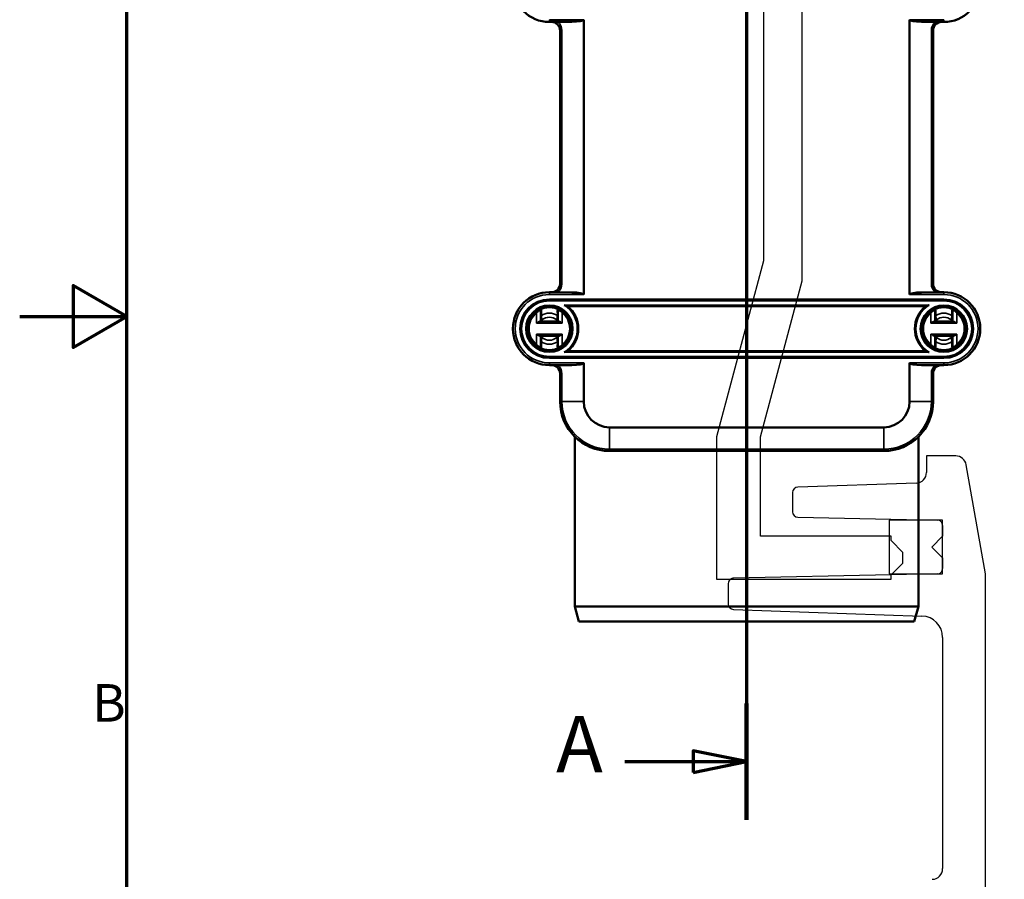
# Model space of a CAD drawing. Units: millimetres. Extents: x -510 to 2100, y -1090 to 1485.
# Drawn here: x 0 to 459, y 480 to 881 of the extents above; entities that cross this region are included whole.
import ezdxf

# ---------------------------------------------------------------- set-up
doc = ezdxf.new("R2010")
doc.units = ezdxf.units.MM
doc.header["$LTSCALE"] = 5
for name, color, linetype, lineweight in [('Rahmen (ISO)', 7, 'Continuous', 70), ('Schnittlinie (ISO)', 7, 'Continuous', 70), ('Sichtbar (ISO)', 7, 'Continuous', 50), ('Sichtbar schmal (ISO)', 7, 'Continuous', 35)]:
    doc.layers.add(name, color=color, linetype=linetype, lineweight=lineweight)
doc.styles.add('Bezeichnungstext (DIN)', font='isocpeur.ttf')
doc.styles.add('Notiztext (DIN)', font='isocpeur.ttf')

# ---------------------------------------------------------------- blocks, each defined once
blk = doc.blocks.new('Ränder Vorgaberahmen')
at = {"layer": 'Rahmen (ISO)', "flags": 128}
for points in [[(10, 10), (10, 287), (410, 287), (410, 10), (10, 10)], [(0, 148.5), (10, 148.5), (5, 151.387), (5, 145.613), (10, 148.5)]]:
    blk.add_lwpolyline(points, dxfattribs=at)
at = {"layer": 'Rahmen (ISO)', "insert": (6.753, 109.625), "char_height": 3.5, "attachment_point": 7, "style": 'Notiztext (DIN)'}
blk.add_mtext('B', dxfattribs=at)
blk = doc.blocks.new('2DTransSchnitt0')
at = {"layer": 'Schnittlinie (ISO)', "linetype": 'Continuous'}
for p, q in [((67.813, 227.395), (67.813, 101.574)), ((67.813, 106.988), (62.813, 107.988)), ((62.813, 107.988), (62.813, 105.988)), ((56.441, 106.988), (62.813, 106.988)), ((62.813, 106.988), (67.813, 106.988)), ((62.813, 105.988), (67.813, 106.988))]:
    blk.add_line(p, q, dxfattribs=at)
at = {"layer": 'Schnittlinie (ISO)', "linetype": 'Continuous', "lineweight": 140}
blk.add_line((67.813, 112.401), (67.813, 101.574), dxfattribs=at)
at = {"layer": 'Schnittlinie (ISO)', "linetype": 'Continuous', "flags": 128}
blk.add_lwpolyline([(62.813, 105.988), (67.813, 106.988), (62.813, 107.988), (62.813, 105.988)], dxfattribs=at)
at = {"layer": 'Schnittlinie (ISO)'}
blk.add_solid([(62.813, 105.988), (67.813, 106.988), (62.813, 107.988), (62.813, 105.988)], dxfattribs=at)
at = {"layer": 'Schnittlinie (ISO)', "insert": (50.043, 104.363), "char_height": 5.25, "attachment_point": 7, "style": 'Bezeichnungstext (DIN)'}
blk.add_mtext('A', dxfattribs=at)

msp = doc.modelspace()

# ---------------------------------------------------------------- linework, layer by layer
for p, q in [((346.987, 969.502), (346.987, 768.5)), ((364.987, 759.17), (364.987, 955.861)), ((346.987, 768.5), (324.987, 686.395)), ((345.487, 686.395), (364.987, 759.17)), ((324.987, 686.395), (324.987, 620)), ((345.487, 640), (345.487, 686.395)), ((436.594, 677.5), (422.987, 677.5)), ((422.987, 677.5), (422.987, 669.828)), ((450.487, 622.5), (441.518, 673.368)), ((418.162, 664.831), (362.9, 662.902)), ((360.487, 660.403), (360.487, 651.414)), ((362.935, 648.915), (428.04, 647.551)), ((428.494, 647.5), (405.487, 647.5)), ((405.487, 647.5), (405.487, 640)), ((430.487, 647.5), (428.494, 647.5)), ((430.487, 645.052), (430.487, 647.5)), ((430.487, 645.052), (430.487, 640)), ((430.487, 640), (430.487, 645.052)), ((405.487, 640), (345.487, 640)), ((406.487, 640), (405.487, 640)), ((405.487, 640), (405.487, 622.5)), ((406.487, 638), (406.487, 640)), ((430.487, 640), (425.487, 635)), ((430.487, 630), (430.487, 640)), ((411.987, 632.5), (406.487, 638)), ((425.487, 635), (430.487, 630)), ((411.987, 627.5), (411.987, 632.5)), ((430.487, 630), (430.487, 624.948)), ((430.487, 624.948), (430.487, 630)), ((406.987, 622.5), (411.987, 627.5)), ((430.487, 622.5), (430.487, 624.948)), ((406.487, 621.997), (332.935, 620.457)), ((405.487, 622.5), (406.987, 622.5)), ((406.487, 622), (406.987, 622.5)), ((428.04, 622.449), (406.487, 621.997)), ((406.487, 621.997), (406.487, 622)), ((406.487, 620), (406.487, 621.997)), ((406.987, 622.5), (428.494, 622.5)), ((428.494, 622.5), (430.487, 622.5)), ((450.487, 461.5), (450.487, 622.5)), ((324.987, 620), (331.546, 620)), ((330.487, 617.957), (330.487, 608.406)), ((331.546, 620), (406.487, 620)), ((332.9, 605.908), (420.836, 602.837)), ((430.487, 592.843), (430.487, 485.078))]:
    msp.add_line(p, q)
for centre, major_axis, start_param, end_param in [((436.594, 672.5), (4.924, 0.868), 0, 1.3962634), ((417.987, 669.828), (5, 0), 4.7472956, 6.2831853), ((362.987, 660.403), (-0.087, 2.498), 0, 1.5358897), ((362.987, 651.414), (-2.5, 0), 0, 1.5498524), ((427.987, 645.052), (0.052, 2.499), 6.1001702, 6.2831853), ((427.987, 645.052), (0.506, 2.448), 4.9163481, 6.2831853), ((427.987, 624.948), (2.5, 0), 4.9163481, 6.2831853), ((332.987, 617.957), (-0.052, 2.499), 0, 0.5933981), ((427.987, 624.948), (0.506, -2.448), 6.1001702, 6.2831853), ((332.987, 617.957), (-1.441, 2.043), 0, 0.9564543), ((332.987, 608.406), (-2.5, 0), 0, 1.5358897), ((420.487, 592.843), (0.349, 9.994), 4.7472956, 6.2831853), ((425.487, 485.078), (5, 0), 4.7472956, 6.2831853)]:
    msp.add_ellipse(centre, major_axis=major_axis, ratio=1, start_param=start_param, end_param=end_param)
at = {"layer": 'Sichtbar (ISO)'}
for p, q in [((247.065, 879.806), (248.065, 879.806)), ((250.863, 879.844), (257.512, 879.869)), ((263.065, 752.743), (263.065, 880.869)), ((415.065, 880.869), (415.065, 752.743)), ((427.266, 879.844), (420.617, 879.869)), ((431.065, 879.806), (430.065, 879.806)), ((252.065, 875.83), (252.065, 757.781)), ((426.065, 757.781), (426.065, 875.83)), ((247.065, 753.806), (248.065, 753.806)), ((250.863, 753.767), (257.512, 753.742)), ((427.266, 753.767), (420.617, 753.742)), ((431.065, 753.806), (430.065, 753.806)), ((431.065, 750.306), (247.065, 750.306)), ((255.55, 747.306), (422.579, 747.306)), ((243.065, 740.866), (243.065, 740.306)), ((243.065, 739.806), (243.565, 739.806)), ((243.565, 739.806), (250.565, 739.806)), ((250.565, 739.806), (251.065, 739.806)), ((251.065, 740.306), (251.065, 740.866)), ((427.065, 740.866), (427.065, 740.306)), ((427.065, 739.806), (427.565, 739.806)), ((427.565, 739.806), (434.565, 739.806)), ((434.565, 739.806), (435.065, 739.806)), ((435.065, 740.306), (435.065, 740.866)), ((243.565, 733.806), (243.065, 733.806)), ((243.065, 733.306), (243.065, 732.746)), ((250.565, 733.806), (243.565, 733.806)), ((251.065, 733.806), (250.565, 733.806)), ((251.065, 732.746), (251.065, 733.306)), ((427.565, 733.806), (427.065, 733.806)), ((427.065, 733.306), (427.065, 732.746)), ((434.565, 733.806), (427.565, 733.806)), ((435.065, 733.806), (434.565, 733.806)), ((435.065, 732.746), (435.065, 733.306)), ((422.579, 726.306), (255.55, 726.306)), ((247.065, 723.306), (431.065, 723.306)), ((248.065, 719.806), (247.065, 719.806)), ((250.863, 719.844), (257.512, 719.869)), ((263.065, 702.806), (263.065, 720.869)), ((415.065, 720.869), (415.065, 702.806)), ((420.617, 719.869), (427.266, 719.844)), ((430.065, 719.806), (431.065, 719.806)), ((252.065, 715.83), (252.065, 702.806)), ((426.065, 702.806), (426.065, 715.83)), ((403.065, 690.806), (275.065, 690.806)), ((258.965, 686.38), (258.965, 607.306)), ((419.165, 686.38), (419.165, 607.306)), ((275.065, 679.806), (403.065, 679.806)), ((258.965, 607.306), (419.165, 607.306)), ((260.84, 600.306), (258.965, 607.306)), ((417.289, 600.306), (419.165, 607.306)), ((260.84, 600.306), (417.289, 600.306))]:
    msp.add_line(p, q, dxfattribs=at)
for centre in [(247.065, 736.806), (431.065, 736.806)]:
    msp.add_circle(centre, 10.5, dxfattribs=at)
for centre, radius, start, end in [((247.065, 896.806), 17, 90, 270), ((431.065, 896.806), 17, 270, 90), ((247.065, 736.806), 17, 90, 270), ((431.065, 736.806), 17, 270, 90), ((247.065, 736.806), 13.5, 90, 270), ((431.065, 736.806), 13.5, 270, 90), ((247.065, 736.806), 10, 129.16671, 230.83329), ((247.065, 736.806), 10, 60.86413, 119.13587), ((247.065, 736.806), 10, 309.16671, 50.83329), ((247.065, 736.806), 13.5, 308.94244, 51.05756), ((431.065, 736.806), 13.5, 128.94244, 231.05756), ((431.065, 736.806), 10, 129.16671, 230.83329), ((431.065, 736.806), 10, 60.86413, 119.13587), ((431.065, 736.806), 10, 309.16671, 50.83329), ((243.565, 740.306), 0.5, 180, 270), ((250.565, 740.306), 0.5, 270, 0), ((427.565, 740.306), 0.5, 180, 270), ((434.565, 740.306), 0.5, 270, 0), ((243.565, 733.306), 0.5, 90, 180), ((250.565, 733.306), 0.5, 0, 90), ((427.565, 733.306), 0.5, 90, 180), ((434.565, 733.306), 0.5, 0, 90), ((247.065, 736.806), 10, 240.86413, 299.13587), ((431.065, 736.806), 10, 240.86413, 299.13587), ((275.065, 702.806), 23, 180, 270), ((275.065, 702.806), 12, 180, 270), ((403.065, 702.806), 12, 270, 0), ((403.065, 702.806), 23, 270, 0)]:
    msp.add_arc(centre, radius, start, end, dxfattribs=at)
for centre, major_axis, ratio, start_param, end_param in [((248.065, 875.805), (0, 4.001), 0.9997807, 4.712389, 6.2831853), ((257.393, 880.869), (5.671, 0), 0.176327, 4.7333329, 6.2831853), ((420.736, 880.869), (-5.671, 0), 0.176327, 0, 1.5498524), ((430.065, 875.805), (0, -4.001), 0.9997807, 3.1415927, 4.712389), ((248.065, 757.807), (0, 4.001), 0.9997807, 3.1415927, 4.712389), ((430.065, 757.807), (0, -4.001), 0.9997807, 4.712389, 6.2831853), ((257.393, 752.743), (5.671, 0), 0.176327, 0, 1.5498524), ((420.736, 752.743), (-5.671, 0), 0.176327, 4.7333329, 6.2831853), ((248.065, 715.805), (0, 4.001), 0.9997807, 4.712389, 6.2831853), ((257.393, 720.869), (5.671, 0), 0.176327, 4.7333329, 6.2831853), ((420.736, 720.869), (-5.671, 0), 0.176327, 0, 1.5498524), ((430.065, 715.805), (0, -4.001), 0.9997807, 3.1415927, 4.712389)]:
    msp.add_ellipse(centre, major_axis=major_axis, ratio=ratio, start_param=start_param, end_param=end_param, dxfattribs=at)
for points, knots in [([(248.065, 879.813), (248.068, 879.813), (248.071, 879.813), (248.591, 879.821), (249.12, 879.829), (250.003, 879.839), (250.42, 879.843), (250.863, 879.844)], [-0.00109731, -0.00109731, -0.00109731, -0.00109731, 0, 0, 0.19224994, 0.19224994, 0.30732658, 0.30732658, 0.30732658, 0.30732658]), ([(427.266, 879.844), (427.439, 879.844), (427.609, 879.843), (428.578, 879.836), (429.343, 879.824), (430.059, 879.813), (430.062, 879.813), (430.065, 879.813)], [0, 0, 0, 0, 0.05260131, 0.05260131, 0.30704617, 0.30704617, 0.30810021, 0.30810021, 0.30810021, 0.30810021]), ([(250.863, 753.767), (250.691, 753.768), (250.52, 753.769), (249.551, 753.776), (248.787, 753.787), (248.071, 753.798), (248.068, 753.798), (248.065, 753.798)], [0, 0, 0, 0, 0.05260131, 0.05260131, 0.30704618, 0.30704618, 0.30810022, 0.30810022, 0.30810022, 0.30810022]), ([(430.065, 753.798), (430.062, 753.798), (430.059, 753.798), (429.538, 753.79), (429.01, 753.782), (428.126, 753.772), (427.709, 753.769), (427.266, 753.767)], [-0.00109731, -0.00109731, -0.00109731, -0.00109731, 0, 0, 0.19224994, 0.19224994, 0.3073266, 0.3073266, 0.3073266, 0.3073266]), ([(242.196, 745.54), (242.078, 745.475), (241.957, 745.404), (241.476, 745.109), (241.098, 744.843), (240.749, 744.559)], [0.30380564, 0.30380564, 0.30380564, 0.30380564, 0.34759789, 0.34759789, 0.47601083, 0.47601083, 0.47601083, 0.47601083]), ([(243.065, 744.814), (243.065, 744.455), (243.065, 744.091), (243.065, 743.355), (243.065, 742.982), (243.065, 742.601)], [0, 0, 0, 0, 0.29241756, 0.29241756, 0.58483511, 0.58483511, 0.58483511, 0.58483511]), ([(251.065, 742.601), (251.065, 742.982), (251.065, 743.355), (251.065, 744.091), (251.065, 744.455), (251.065, 744.814)], [0, 0, 0, 0, 0.29241756, 0.29241756, 0.58483511, 0.58483511, 0.58483511, 0.58483511]), ([(253.38, 744.559), (253.07, 744.812), (252.742, 745.047), (252.254, 745.356), (252.09, 745.453), (251.933, 745.54)], [-0.47710124, -0.47710124, -0.47710124, -0.47710124, -0.36280476, -0.36280476, -0.30403395, -0.30403395, -0.30403395, -0.30403395]), ([(253.993, 747.806), (253.997, 747.805), (254, 747.804), (254.432, 747.679), (254.806, 747.559), (255.167, 747.438), (255.289, 747.397), (255.427, 747.349), (255.466, 747.335), (255.513, 747.319), (255.528, 747.313), (255.546, 747.307), (255.55, 747.306), (255.55, 747.306)], [-0.00113147, -0.00113147, -0.00113147, -0.00113147, 0, 0, 0.1338855, 0.1338855, 0.17499707, 0.17499707, 0.19125502, 0.19125502, 0.20064236, 0.20064236, 0.20806049, 0.20806049, 0.20806049, 0.20806049]), ([(424.136, 747.806), (424.133, 747.805), (424.129, 747.804), (423.697, 747.679), (423.323, 747.559), (422.963, 747.438), (422.841, 747.397), (422.702, 747.349), (422.663, 747.335), (422.616, 747.319), (422.601, 747.313), (422.584, 747.307), (422.579, 747.306), (422.579, 747.306)], [-0.41725242, -0.41725242, -0.41725242, -0.41725242, -0.41612095, -0.41612095, -0.28223546, -0.28223546, -0.2411239, -0.2411239, -0.22486595, -0.22486595, -0.21547861, -0.21547861, -0.20806048, -0.20806048, -0.20806048, -0.20806048]), ([(426.196, 745.54), (426.078, 745.475), (425.957, 745.404), (425.476, 745.109), (425.098, 744.843), (424.749, 744.559)], [0.30380564, 0.30380564, 0.30380564, 0.30380564, 0.34759789, 0.34759789, 0.47601083, 0.47601083, 0.47601083, 0.47601083]), ([(427.065, 744.814), (427.065, 744.455), (427.065, 744.091), (427.065, 743.355), (427.065, 742.982), (427.065, 742.601)], [0, 0, 0, 0, 0.29241756, 0.29241756, 0.58483511, 0.58483511, 0.58483511, 0.58483511]), ([(435.065, 742.601), (435.065, 742.982), (435.065, 743.355), (435.065, 744.091), (435.065, 744.455), (435.065, 744.814)], [0, 0, 0, 0, 0.29241756, 0.29241756, 0.58483511, 0.58483511, 0.58483511, 0.58483511]), ([(437.38, 744.559), (437.07, 744.812), (436.742, 745.047), (436.254, 745.356), (436.09, 745.453), (435.933, 745.54)], [-0.47698422, -0.47698422, -0.47698422, -0.47698422, -0.36268774, -0.36268774, -0.3039466, -0.3039466, -0.3039466, -0.3039466]), ([(243.065, 742.601), (243.065, 742.566), (243.065, 742.524), (243.065, 742.396), (243.065, 742.3), (243.065, 742.052), (243.065, 741.892), (243.065, 741.502), (243.065, 741.266), (243.065, 740.974), (243.065, 740.92), (243.065, 740.866)], [0, 0, 0, 0, 0.02643281, 0.02643281, 0.0687253, 0.0687253, 0.12370553, 0.12370553, 0.19517984, 0.19517984, 0.21143604, 0.21143604, 0.21143604, 0.21143604]), ([(251.065, 740.866), (251.065, 741.144), (251.065, 741.423), (251.065, 742.081), (251.065, 742.434), (251.065, 742.601)], [0, 0, 0, 0, 0.08341787, 0.08341787, 0.21143691, 0.21143691, 0.21143691, 0.21143691]), ([(427.065, 742.601), (427.065, 742.566), (427.065, 742.524), (427.065, 742.396), (427.065, 742.3), (427.065, 742.052), (427.065, 741.892), (427.065, 741.502), (427.065, 741.266), (427.065, 740.974), (427.065, 740.92), (427.065, 740.866)], [0, 0, 0, 0, 0.02643281, 0.02643281, 0.0687253, 0.0687253, 0.12370553, 0.12370553, 0.19517984, 0.19517984, 0.21143604, 0.21143604, 0.21143604, 0.21143604]), ([(435.065, 740.866), (435.065, 741.144), (435.065, 741.423), (435.065, 742.081), (435.065, 742.434), (435.065, 742.601)], [0, 0, 0, 0, 0.08341787, 0.08341787, 0.21143691, 0.21143691, 0.21143691, 0.21143691]), ([(243.065, 732.746), (243.065, 732.468), (243.065, 732.189), (243.065, 731.531), (243.065, 731.178), (243.065, 731.011)], [0, 0, 0, 0, 0.08341787, 0.08341787, 0.21143691, 0.21143691, 0.21143691, 0.21143691]), ([(243.065, 731.011), (243.065, 730.63), (243.065, 730.256), (243.065, 729.52), (243.065, 729.157), (243.065, 728.797)], [0, 0, 0, 0, 0.29241756, 0.29241756, 0.58483511, 0.58483511, 0.58483511, 0.58483511]), ([(251.065, 731.011), (251.065, 731.045), (251.065, 731.088), (251.065, 731.216), (251.065, 731.312), (251.065, 731.56), (251.065, 731.719), (251.065, 732.109), (251.065, 732.346), (251.065, 732.638), (251.065, 732.692), (251.065, 732.746)], [0, 0, 0, 0, 0.02643281, 0.02643281, 0.0687253, 0.0687253, 0.12370553, 0.12370553, 0.19517984, 0.19517984, 0.21143604, 0.21143604, 0.21143604, 0.21143604]), ([(251.065, 728.797), (251.065, 729.157), (251.065, 729.52), (251.065, 730.256), (251.065, 730.63), (251.065, 731.011)], [0, 0, 0, 0, 0.29241756, 0.29241756, 0.58483511, 0.58483511, 0.58483511, 0.58483511]), ([(427.065, 732.746), (427.065, 732.468), (427.065, 732.189), (427.065, 731.531), (427.065, 731.178), (427.065, 731.011)], [0, 0, 0, 0, 0.08341787, 0.08341787, 0.21143691, 0.21143691, 0.21143691, 0.21143691]), ([(427.065, 731.011), (427.065, 730.63), (427.065, 730.256), (427.065, 729.52), (427.065, 729.157), (427.065, 728.797)], [0, 0, 0, 0, 0.29241756, 0.29241756, 0.58483511, 0.58483511, 0.58483511, 0.58483511]), ([(435.065, 731.011), (435.065, 731.045), (435.065, 731.088), (435.065, 731.216), (435.065, 731.312), (435.065, 731.56), (435.065, 731.719), (435.065, 732.109), (435.065, 732.346), (435.065, 732.638), (435.065, 732.692), (435.065, 732.746)], [0, 0, 0, 0, 0.02643281, 0.02643281, 0.0687253, 0.0687253, 0.12370553, 0.12370553, 0.19517984, 0.19517984, 0.21143604, 0.21143604, 0.21143604, 0.21143604]), ([(435.065, 728.797), (435.065, 729.157), (435.065, 729.52), (435.065, 730.256), (435.065, 730.63), (435.065, 731.011)], [0, 0, 0, 0, 0.29241756, 0.29241756, 0.58483511, 0.58483511, 0.58483511, 0.58483511]), ([(240.749, 729.053), (241.06, 728.799), (241.388, 728.565), (241.875, 728.255), (242.039, 728.158), (242.196, 728.071)], [-0.47698422, -0.47698422, -0.47698422, -0.47698422, -0.36268774, -0.36268774, -0.3039466, -0.3039466, -0.3039466, -0.3039466]), ([(251.933, 728.071), (252.051, 728.137), (252.172, 728.207), (252.653, 728.502), (253.031, 728.768), (253.38, 729.053)], [0.30380564, 0.30380564, 0.30380564, 0.30380564, 0.34759789, 0.34759789, 0.47601083, 0.47601083, 0.47601083, 0.47601083]), ([(253.993, 725.806), (253.997, 725.807), (254, 725.808), (254.432, 725.933), (254.806, 726.053), (255.167, 726.173), (255.289, 726.215), (255.427, 726.263), (255.466, 726.276), (255.513, 726.293), (255.528, 726.298), (255.546, 726.304), (255.55, 726.306), (255.55, 726.306)], [-0.41725244, -0.41725244, -0.41725244, -0.41725244, -0.41612097, -0.41612097, -0.28223547, -0.28223547, -0.24112391, -0.24112391, -0.22486595, -0.22486595, -0.21547861, -0.21547861, -0.20806049, -0.20806049, -0.20806049, -0.20806049]), ([(424.136, 725.806), (424.133, 725.807), (424.129, 725.808), (423.697, 725.933), (423.323, 726.053), (422.963, 726.173), (422.841, 726.215), (422.702, 726.263), (422.663, 726.276), (422.616, 726.293), (422.601, 726.298), (422.584, 726.304), (422.579, 726.306), (422.579, 726.306)], [-0.00113147, -0.00113147, -0.00113147, -0.00113147, 0, 0, 0.1338855, 0.1338855, 0.17499706, 0.17499706, 0.19125502, 0.19125502, 0.20064236, 0.20064236, 0.20806049, 0.20806049, 0.20806049, 0.20806049]), ([(424.749, 729.053), (425.06, 728.799), (425.388, 728.565), (425.876, 728.255), (426.039, 728.158), (426.196, 728.071)], [-0.47710124, -0.47710124, -0.47710124, -0.47710124, -0.36280476, -0.36280476, -0.30403395, -0.30403395, -0.30403395, -0.30403395]), ([(435.933, 728.071), (436.051, 728.137), (436.172, 728.207), (436.653, 728.502), (437.031, 728.768), (437.38, 729.053)], [0.30380564, 0.30380564, 0.30380564, 0.30380564, 0.34759789, 0.34759789, 0.47601083, 0.47601083, 0.47601083, 0.47601083]), ([(248.065, 719.813), (248.068, 719.813), (248.071, 719.813), (248.591, 719.821), (249.12, 719.829), (250.003, 719.839), (250.42, 719.843), (250.863, 719.844)], [-0.00109731, -0.00109731, -0.00109731, -0.00109731, 0, 0, 0.19224993, 0.19224993, 0.30732657, 0.30732657, 0.30732657, 0.30732657]), ([(427.266, 719.844), (427.439, 719.844), (427.609, 719.843), (428.578, 719.836), (429.343, 719.824), (430.059, 719.813), (430.062, 719.813), (430.065, 719.813)], [0, 0, 0, 0, 0.05260131, 0.05260131, 0.30704608, 0.30704608, 0.30810009, 0.30810009, 0.30810009, 0.30810009])]:
    msp.add_open_spline(points, degree=3, knots=knots, dxfattribs=at)
at = {"layer": 'Sichtbar schmal (ISO)'}
for p, q in [((263.065, 880.869), (247.065, 880.869)), ((247.065, 880.869), (247.065, 879.869)), ((247.065, 879.869), (257.512, 879.869)), ((247.065, 879.806), (247.065, 879.869)), ((248.065, 879.813), (248.065, 879.806)), ((431.065, 880.869), (415.065, 880.869)), ((420.617, 879.869), (431.065, 879.869)), ((430.065, 879.806), (430.065, 879.813)), ((431.065, 879.869), (431.065, 880.869)), ((431.065, 879.806), (431.065, 879.869)), ((252.065, 875.83), (252.891, 875.83)), ((252.891, 757.781), (252.891, 875.83)), ((426.065, 875.83), (425.238, 875.83)), ((425.238, 875.83), (425.238, 757.781)), ((247.065, 753.806), (247.065, 753.742)), ((247.065, 753.742), (247.065, 752.743)), ((257.512, 753.742), (247.065, 753.742)), ((248.065, 753.806), (248.065, 753.798)), ((252.065, 757.781), (252.891, 757.781)), ((431.065, 753.742), (420.617, 753.742)), ((426.065, 757.781), (425.238, 757.781)), ((430.065, 753.798), (430.065, 753.806)), ((431.065, 753.806), (431.065, 753.742)), ((431.065, 752.743), (431.065, 753.742)), ((247.065, 752.743), (263.065, 752.743)), ((431.065, 750.606), (247.065, 750.606)), ((247.065, 750.606), (247.065, 750.306)), ((247.065, 750.306), (247.065, 749.806)), ((247.065, 749.806), (431.065, 749.806)), ((415.065, 752.743), (431.065, 752.743)), ((431.065, 750.306), (431.065, 750.606)), ((431.065, 749.806), (431.065, 750.306)), ((240.749, 744.559), (241.065, 744.171)), ((241.065, 744.171), (241.065, 739.306)), ((242.211, 745.514), (242.196, 745.54)), ((251.933, 745.54), (251.919, 745.514)), ((253.065, 744.171), (253.38, 744.559)), ((253.065, 739.306), (253.065, 744.171)), ((424.136, 747.806), (253.993, 747.806)), ((424.749, 744.559), (425.065, 744.171)), ((425.065, 744.171), (425.065, 739.306)), ((426.211, 745.514), (426.196, 745.54)), ((435.933, 745.54), (435.919, 745.514)), ((437.065, 744.171), (437.38, 744.559)), ((437.065, 739.306), (437.065, 744.171)), ((243.065, 740.306), (242.665, 740.306)), ((243.565, 740.866), (243.065, 740.866)), ((243.565, 740.306), (243.065, 740.306)), ((243.565, 740.306), (243.565, 740.866)), ((243.565, 740.306), (243.565, 739.806)), ((250.565, 740.306), (243.565, 740.306)), ((250.565, 740.866), (251.065, 740.866)), ((250.565, 740.866), (250.565, 740.306)), ((251.065, 740.306), (250.565, 740.306)), ((250.565, 739.806), (250.565, 740.306)), ((251.465, 740.306), (251.065, 740.306)), ((427.065, 740.306), (426.665, 740.306)), ((427.565, 740.866), (427.065, 740.866)), ((427.565, 740.306), (427.065, 740.306)), ((427.565, 740.306), (427.565, 740.866)), ((427.565, 740.306), (427.565, 739.806)), ((434.565, 740.306), (427.565, 740.306)), ((434.565, 740.866), (435.065, 740.866)), ((434.565, 740.866), (434.565, 740.306)), ((435.065, 740.306), (434.565, 740.306)), ((434.565, 739.806), (434.565, 740.306)), ((435.465, 740.306), (435.065, 740.306)), ((241.065, 739.306), (253.065, 739.306)), ((425.065, 739.306), (437.065, 739.306)), ((241.065, 734.306), (241.065, 729.44)), ((253.065, 734.306), (241.065, 734.306)), ((242.665, 733.306), (243.065, 733.306)), ((243.065, 733.306), (243.565, 733.306)), ((243.565, 732.746), (243.065, 732.746)), ((243.565, 733.806), (243.565, 733.306)), ((243.565, 732.746), (243.565, 733.306)), ((243.565, 733.306), (250.565, 733.306)), ((250.565, 733.306), (250.565, 733.806)), ((250.565, 733.306), (251.065, 733.306)), ((250.565, 733.306), (250.565, 732.746)), ((250.565, 732.746), (251.065, 732.746)), ((251.065, 733.306), (251.465, 733.306)), ((253.065, 729.44), (253.065, 734.306)), ((425.065, 734.306), (425.065, 729.44)), ((437.065, 734.306), (425.065, 734.306)), ((426.665, 733.306), (427.065, 733.306)), ((427.065, 733.306), (427.565, 733.306)), ((427.565, 732.746), (427.065, 732.746)), ((427.565, 733.806), (427.565, 733.306)), ((427.565, 732.746), (427.565, 733.306)), ((427.565, 733.306), (434.565, 733.306)), ((434.565, 733.306), (434.565, 733.806)), ((434.565, 733.306), (435.065, 733.306)), ((434.565, 733.306), (434.565, 732.746)), ((434.565, 732.746), (435.065, 732.746)), ((435.065, 733.306), (435.465, 733.306)), ((437.065, 729.44), (437.065, 734.306)), ((241.065, 729.44), (240.749, 729.053)), ((242.196, 728.071), (242.211, 728.097)), ((251.919, 728.097), (251.933, 728.071)), ((253.38, 729.053), (253.065, 729.44)), ((253.993, 725.806), (424.136, 725.806)), ((425.065, 729.44), (424.749, 729.053)), ((426.196, 728.071), (426.211, 728.097)), ((435.919, 728.097), (435.933, 728.071)), ((437.38, 729.053), (437.065, 729.44)), ((431.065, 723.806), (247.065, 723.806)), ((247.065, 723.306), (247.065, 723.806)), ((247.065, 723.306), (247.065, 723.006)), ((247.065, 723.006), (431.065, 723.006)), ((431.065, 723.306), (431.065, 723.806)), ((431.065, 723.306), (431.065, 723.006)), ((263.065, 720.869), (247.065, 720.869)), ((247.065, 719.869), (247.065, 720.869)), ((247.065, 719.869), (257.512, 719.869)), ((247.065, 719.806), (247.065, 719.869)), ((248.065, 719.813), (248.065, 719.806)), ((431.065, 720.869), (415.065, 720.869)), ((420.617, 719.869), (431.065, 719.869)), ((430.065, 719.806), (430.065, 719.813)), ((431.065, 720.869), (431.065, 719.869)), ((431.065, 719.806), (431.065, 719.869)), ((252.065, 715.83), (252.891, 715.83)), ((252.891, 702.806), (252.891, 715.83)), ((426.065, 715.83), (425.238, 715.83)), ((425.238, 715.83), (425.238, 702.806)), ((252.065, 702.806), (252.891, 702.806)), ((252.891, 702.806), (263.065, 702.806)), ((425.238, 702.806), (415.065, 702.806)), ((426.065, 702.806), (425.238, 702.806)), ((275.065, 680.632), (275.065, 690.806)), ((403.065, 680.632), (403.065, 690.806)), ((275.065, 679.806), (275.065, 680.632)), ((403.065, 680.632), (275.065, 680.632)), ((403.065, 679.806), (403.065, 680.632))]:
    msp.add_line(p, q, dxfattribs=at)
for centre in [(247.065, 736.806), (431.065, 736.806)]:
    msp.add_circle(centre, 11, dxfattribs=at)
for centre, radius, start, end in [((247.065, 896.806), 16.937, 90, 270), ((431.065, 896.806), 16.937, 270, 90), ((247.065, 736.806), 16.937, 90, 270), ((431.065, 736.806), 16.937, 270, 90), ((247.065, 736.806), 15.937, 90, 270), ((247.065, 736.806), 13.8, 90, 270), ((247.065, 736.806), 13, 90, 270), ((431.065, 736.806), 15.937, 270, 90), ((431.065, 736.806), 13.8, 270, 90), ((431.065, 736.806), 13, 270, 90), ((247.065, 736.806), 9.5, 129.16671, 230.83329), ((247.065, 736.806), 9.97, 60.86413, 119.13587), ((247.065, 736.806), 7.24, 58.86858, 121.13142), ((247.065, 736.806), 9.5, 309.16671, 50.83329), ((247.065, 736.806), 13, 302.20423, 57.79577), ((431.065, 736.806), 13, 122.20423, 237.79577), ((431.065, 736.806), 9.5, 129.16671, 230.83329), ((431.065, 736.806), 9.97, 60.86413, 119.13587), ((431.065, 736.806), 7.24, 58.86858, 121.13142), ((431.065, 736.806), 9.5, 309.16671, 50.83329), ((247.065, 736.806), 5.36, 49.23526, 130.76474), ((431.065, 736.806), 5.36, 49.23526, 130.76474), ((247.065, 736.806), 7.24, 238.86858, 301.13142), ((247.065, 736.806), 5.36, 229.23526, 310.76474), ((431.065, 736.806), 7.24, 238.86858, 301.13142), ((431.065, 736.806), 5.36, 229.23526, 310.76474), ((247.065, 736.806), 9.97, 240.86413, 299.13587), ((431.065, 736.806), 9.97, 240.86413, 299.13587), ((275.065, 702.806), 22.174, 180, 270), ((403.065, 702.806), 22.174, 270, 0)]:
    msp.add_arc(centre, radius, start, end, dxfattribs=at)
for centre, major_axis, ratio, start_param, end_param in [((248.065, 875.812), (-2.729, -2.938), 0.9953828, 2.321775, 3.8925713), ((247.891, 875.812), (3.432, 3.649), 0.9963072, 5.4690494, 6.4032512), ((430.238, 875.812), (3.432, -3.649), 0.9963072, 3.0215267, 3.9557285), ((430.065, 875.812), (-2.729, 2.938), 0.9953828, 5.5322067, 7.103003), ((248.065, 757.8), (2.729, -2.938), 0.9953828, 5.5322067, 7.103003), ((247.891, 757.8), (-3.432, 3.649), 0.9963072, 3.0215267, 3.9557285), ((430.238, 757.8), (-3.432, -3.649), 0.9963072, 5.4690494, 6.4032512), ((430.065, 757.8), (2.729, 2.938), 0.9953828, 2.321775, 3.8925713), ((242.439, 745.104), (-0.243, 0.437), 0.4984679, 0, 1.29978), ((242.439, 745.104), (0.136, -0.481), 0.53509, 3.5584137, 4.5620446), ((243.565, 744.814), (-0.5, 0), 0.9293678, 5.0981975, 6.2831853), ((250.565, 744.814), (0.5, 0), 0.9293678, 0, 1.1849878), ((251.69, 745.104), (0.136, 0.481), 0.53509, 4.8627333, 5.8663642), ((251.69, 745.104), (0.243, 0.437), 0.4984679, 4.9834053, 6.2831853), ((426.439, 745.104), (-0.243, 0.437), 0.4984679, 0, 1.29978), ((426.439, 745.104), (0.136, -0.481), 0.53509, 3.5584137, 4.5620446), ((427.565, 744.814), (-0.5, 0), 0.9293678, 5.0981975, 6.2831853), ((434.565, 744.814), (0.5, 0), 0.9293678, 0, 1.1849878), ((435.69, 745.104), (0.136, 0.481), 0.53509, 4.8627333, 5.8663642), ((435.69, 745.104), (0.243, 0.437), 0.4984679, 4.9834053, 6.2831853), ((243.065, 740.306), (0, -0.5), 0.8, 4.712389, 6.2831853), ((243.565, 742.601), (-0.5, 0), 0.9202623, 5.2196943, 6.2831853), ((250.565, 742.601), (0.5, 0), 0.9202623, 0, 1.063491), ((251.065, 740.306), (0, -0.5), 0.8, 0, 1.5707963), ((427.065, 740.306), (0, -0.5), 0.8, 4.712389, 6.2831853), ((427.565, 742.601), (-0.5, 0), 0.9202623, 5.2196943, 6.2831853), ((434.565, 742.601), (0.5, 0), 0.9202623, 0, 1.063491), ((435.065, 740.306), (0, -0.5), 0.8, 0, 1.5707963), ((243.065, 733.306), (0, 0.5), 0.8, 0, 1.5707963), ((243.565, 731.011), (-0.5, 0), 0.9202623, 0, 1.063491), ((250.565, 731.011), (0.5, 0), 0.9202623, 5.2196943, 6.2831853), ((251.065, 733.306), (0, 0.5), 0.8, 4.712389, 6.2831853), ((427.065, 733.306), (0, 0.5), 0.8, 0, 1.5707963), ((427.565, 731.011), (-0.5, 0), 0.9202623, 0, 1.063491), ((434.565, 731.011), (0.5, 0), 0.9202623, 5.2196943, 6.2831853), ((435.065, 733.306), (0, 0.5), 0.8, 4.712389, 6.2831853), ((242.439, 728.508), (-0.243, -0.437), 0.4984679, 4.9834053, 6.2831853), ((242.439, 728.508), (-0.136, -0.481), 0.53509, 4.8627333, 5.8663642), ((243.565, 728.797), (-0.5, 0), 0.9293678, 0, 1.1849878), ((250.565, 728.797), (0.5, 0), 0.9293678, 5.0981975, 6.2831853), ((251.69, 728.508), (-0.136, 0.481), 0.53509, 3.5584137, 4.5620446), ((251.69, 728.508), (0.243, -0.437), 0.4984679, 0, 1.29978), ((426.439, 728.508), (-0.243, -0.437), 0.4984679, 4.9834053, 6.2831853), ((426.439, 728.508), (-0.136, -0.481), 0.53509, 4.8627333, 5.8663642), ((427.565, 728.797), (-0.5, 0), 0.9293678, 0, 1.1849878), ((434.565, 728.797), (0.5, 0), 0.9293678, 5.0981975, 6.2831853), ((435.69, 728.508), (-0.136, 0.481), 0.53509, 3.5584137, 4.5620446), ((435.69, 728.508), (0.243, -0.437), 0.4984679, 0, 1.29978), ((248.065, 715.812), (-2.729, -2.938), 0.9953828, 2.321775, 3.8925713), ((247.891, 715.812), (3.432, 3.649), 0.9963072, 5.4690494, 6.4032512), ((430.238, 715.812), (3.432, -3.649), 0.9963072, 3.0215267, 3.9557285), ((430.065, 715.812), (-2.729, 2.938), 0.9953828, 5.5322067, 7.103003)]:
    msp.add_ellipse(centre, major_axis=major_axis, ratio=ratio, start_param=start_param, end_param=end_param, dxfattribs=at)
for points, knots in [([(241.065, 744.171), (241.33, 744.442), (241.618, 744.694), (241.983, 744.974), (242.075, 745.042), (242.164, 745.104)], [-0.47601083, -0.47601083, -0.47601083, -0.47601083, -0.34759789, -0.34759789, -0.30380564, -0.30380564, -0.30380564, -0.30380564]), ([(242.164, 745.104), (242.226, 745.125), (242.286, 745.143), (242.546, 745.203), (242.718, 745.196), (242.933, 745.111), (242.997, 745.051), (243.054, 744.927), (243.065, 744.873), (243.065, 744.814)], [-0.25284211, -0.25284211, -0.25284211, -0.25284211, -0.22448423, -0.22448423, -0.12471346, -0.12471346, -0.04796672, -0.04796672, 0, 0, 0, 0]), ([(243.377, 745.245), (243.378, 745.304), (243.365, 745.359), (243.293, 745.482), (243.21, 745.541), (242.931, 745.622), (242.708, 745.625), (242.369, 745.557), (242.291, 745.538), (242.211, 745.514)], [0, 0, 0, 0, 0.04796672, 0.04796672, 0.12471346, 0.12471346, 0.22448423, 0.22448423, 0.25284211, 0.25284211, 0.25284211, 0.25284211]), ([(243.322, 743.003), (243.333, 743.391), (243.344, 743.77), (243.362, 744.515), (243.369, 744.882), (243.377, 745.245)], [-0.58483511, -0.58483511, -0.58483511, -0.58483511, -0.29241756, -0.29241756, 0, 0, 0, 0]), ([(251.919, 745.514), (251.847, 745.535), (251.777, 745.553), (251.44, 745.624), (251.21, 745.623), (250.924, 745.544), (250.839, 745.485), (250.765, 745.36), (250.752, 745.305), (250.753, 745.245)], [-0.25283636, -0.25283636, -0.25283636, -0.25283636, -0.22753584, -0.22753584, -0.1264088, -0.1264088, -0.04861877, -0.04861877, 0, 0, 0, 0]), ([(250.753, 745.245), (250.76, 744.882), (250.768, 744.515), (250.786, 743.77), (250.796, 743.391), (250.808, 743.003)], [-0.58483511, -0.58483511, -0.58483511, -0.58483511, -0.29241756, -0.29241756, 0, 0, 0, 0]), ([(251.065, 744.814), (251.065, 744.874), (251.076, 744.929), (251.134, 745.054), (251.2, 745.114), (251.421, 745.198), (251.598, 745.203), (251.857, 745.139), (251.91, 745.123), (251.965, 745.104)], [0, 0, 0, 0, 0.04861877, 0.04861877, 0.1264088, 0.1264088, 0.22753584, 0.22753584, 0.25283636, 0.25283636, 0.25283636, 0.25283636]), ([(251.965, 745.104), (252.084, 745.021), (252.208, 744.929), (252.579, 744.635), (252.828, 744.412), (253.065, 744.171)], [0.30403395, 0.30403395, 0.30403395, 0.30403395, 0.36280476, 0.36280476, 0.47710124, 0.47710124, 0.47710124, 0.47710124]), ([(425.065, 744.171), (425.33, 744.442), (425.618, 744.694), (425.983, 744.974), (426.075, 745.042), (426.164, 745.104)], [-0.47601083, -0.47601083, -0.47601083, -0.47601083, -0.34759789, -0.34759789, -0.30380564, -0.30380564, -0.30380564, -0.30380564]), ([(426.164, 745.104), (426.226, 745.125), (426.286, 745.143), (426.546, 745.203), (426.718, 745.196), (426.933, 745.111), (426.997, 745.051), (427.054, 744.927), (427.065, 744.873), (427.065, 744.814)], [-0.25284211, -0.25284211, -0.25284211, -0.25284211, -0.22448428, -0.22448428, -0.12471349, -0.12471349, -0.04796673, -0.04796673, 0, 0, 0, 0]), ([(427.377, 745.245), (427.378, 745.304), (427.365, 745.359), (427.293, 745.482), (427.21, 745.541), (426.931, 745.622), (426.708, 745.625), (426.369, 745.557), (426.291, 745.538), (426.211, 745.514)], [0, 0, 0, 0, 0.04796673, 0.04796673, 0.12471349, 0.12471349, 0.22448428, 0.22448428, 0.25284211, 0.25284211, 0.25284211, 0.25284211]), ([(427.322, 743.003), (427.333, 743.391), (427.344, 743.77), (427.362, 744.515), (427.369, 744.882), (427.377, 745.245)], [-0.58483511, -0.58483511, -0.58483511, -0.58483511, -0.29241756, -0.29241756, 0, 0, 0, 0]), ([(435.919, 745.514), (435.847, 745.535), (435.777, 745.553), (435.44, 745.624), (435.21, 745.623), (434.924, 745.544), (434.839, 745.485), (434.765, 745.36), (434.752, 745.305), (434.753, 745.245)], [-0.25283636, -0.25283636, -0.25283636, -0.25283636, -0.22753584, -0.22753584, -0.1264088, -0.1264088, -0.04861877, -0.04861877, 0, 0, 0, 0]), ([(434.753, 745.245), (434.76, 744.882), (434.768, 744.515), (434.786, 743.77), (434.796, 743.391), (434.808, 743.003)], [-0.58483511, -0.58483511, -0.58483511, -0.58483511, -0.29241756, -0.29241756, 0, 0, 0, 0]), ([(435.065, 744.814), (435.065, 744.874), (435.076, 744.929), (435.134, 745.054), (435.2, 745.114), (435.421, 745.198), (435.598, 745.203), (435.857, 745.139), (435.91, 745.123), (435.965, 745.104)], [0, 0, 0, 0, 0.04861877, 0.04861877, 0.1264088, 0.1264088, 0.22753584, 0.22753584, 0.25283636, 0.25283636, 0.25283636, 0.25283636]), ([(435.965, 745.104), (436.084, 745.021), (436.209, 744.929), (436.579, 744.635), (436.828, 744.412), (437.065, 744.171)], [0.3039466, 0.3039466, 0.3039466, 0.3039466, 0.36268774, 0.36268774, 0.47698422, 0.47698422, 0.47698422, 0.47698422]), ([(242.665, 740.306), (242.621, 740.306), (242.575, 740.298), (242.447, 740.262), (242.363, 740.224), (242.153, 740.112), (242.022, 740.028), (241.758, 739.843), (241.622, 739.741), (241.345, 739.527), (241.204, 739.416), (241.065, 739.306)], [0, 0, 0, 0, 0.02706367, 0.02706367, 0.07036553, 0.07036553, 0.13133876, 0.13133876, 0.19248825, 0.19248825, 0.25429664, 0.25429664, 0.25429664, 0.25429664]), ([(241.065, 739.306), (241.239, 739.361), (241.415, 739.416), (241.761, 739.523), (241.931, 739.574), (242.262, 739.667), (242.425, 739.709), (242.688, 739.765), (242.793, 739.784), (242.952, 739.802), (243.011, 739.806), (243.065, 739.806)], [-0.25429664, -0.25429664, -0.25429664, -0.25429664, -0.19248825, -0.19248825, -0.13133876, -0.13133876, -0.07036553, -0.07036553, -0.02706367, -0.02706367, 0, 0, 0, 0]), ([(243.565, 740.866), (243.556, 740.93), (243.547, 740.995), (243.5, 741.345), (243.465, 741.634), (243.41, 742.115), (243.389, 742.314), (243.358, 742.624), (243.346, 742.745), (243.331, 742.906), (243.326, 742.959), (243.322, 743.003)], [-0.21143604, -0.21143604, -0.21143604, -0.21143604, -0.19517984, -0.19517984, -0.12370553, -0.12370553, -0.0687253, -0.0687253, -0.02643281, -0.02643281, 0, 0, 0, 0]), ([(250.808, 743.003), (250.788, 742.792), (250.746, 742.347), (250.653, 741.537), (250.611, 741.197), (250.565, 740.866)], [-0.21143691, -0.21143691, -0.21143691, -0.21143691, -0.08341787, -0.08341787, 0, 0, 0, 0]), ([(251.065, 739.806), (251.132, 739.806), (251.205, 739.8), (251.407, 739.773), (251.541, 739.746), (251.861, 739.669), (252.05, 739.617), (252.512, 739.481), (252.79, 739.392), (253.065, 739.306)], [-0.25363168, -0.25363168, -0.25363168, -0.25363168, -0.22009066, -0.22009066, -0.16642503, -0.16642503, -0.09665971, -0.09665971, 0.00066496, 0.00066496, 0.00066496, 0.00066496]), ([(253.065, 739.306), (252.845, 739.479), (252.622, 739.656), (252.253, 739.928), (252.102, 740.033), (251.845, 740.186), (251.739, 740.24), (251.577, 740.294), (251.518, 740.306), (251.465, 740.306)], [-0.00066496, -0.00066496, -0.00066496, -0.00066496, 0.09665971, 0.09665971, 0.16642503, 0.16642503, 0.22009066, 0.22009066, 0.25363168, 0.25363168, 0.25363168, 0.25363168]), ([(426.665, 740.306), (426.621, 740.306), (426.575, 740.298), (426.447, 740.262), (426.363, 740.224), (426.153, 740.112), (426.022, 740.028), (425.758, 739.843), (425.622, 739.741), (425.345, 739.527), (425.204, 739.416), (425.065, 739.306)], [0, 0, 0, 0, 0.02706367, 0.02706367, 0.07036554, 0.07036554, 0.13133879, 0.13133879, 0.19248826, 0.19248826, 0.25429664, 0.25429664, 0.25429664, 0.25429664]), ([(425.065, 739.306), (425.239, 739.361), (425.415, 739.416), (425.761, 739.523), (425.931, 739.574), (426.262, 739.667), (426.425, 739.709), (426.688, 739.765), (426.793, 739.784), (426.952, 739.802), (427.011, 739.806), (427.065, 739.806)], [-0.25429664, -0.25429664, -0.25429664, -0.25429664, -0.19248826, -0.19248826, -0.13133879, -0.13133879, -0.07036554, -0.07036554, -0.02706367, -0.02706367, 0, 0, 0, 0]), ([(427.565, 740.866), (427.556, 740.93), (427.547, 740.995), (427.5, 741.345), (427.465, 741.634), (427.41, 742.115), (427.389, 742.314), (427.358, 742.624), (427.346, 742.745), (427.331, 742.906), (427.326, 742.959), (427.322, 743.003)], [-0.21143604, -0.21143604, -0.21143604, -0.21143604, -0.19517984, -0.19517984, -0.12370553, -0.12370553, -0.0687253, -0.0687253, -0.02643281, -0.02643281, 0, 0, 0, 0]), ([(434.808, 743.003), (434.788, 742.792), (434.746, 742.347), (434.653, 741.537), (434.611, 741.197), (434.565, 740.866)], [-0.21143691, -0.21143691, -0.21143691, -0.21143691, -0.08341787, -0.08341787, 0, 0, 0, 0]), ([(435.065, 739.806), (435.132, 739.806), (435.205, 739.8), (435.407, 739.773), (435.541, 739.746), (435.861, 739.669), (436.05, 739.617), (436.512, 739.481), (436.79, 739.392), (437.065, 739.306)], [-0.25363168, -0.25363168, -0.25363168, -0.25363168, -0.22009066, -0.22009066, -0.16642503, -0.16642503, -0.09665971, -0.09665971, 0.00066497, 0.00066497, 0.00066497, 0.00066497]), ([(437.065, 739.306), (436.845, 739.479), (436.622, 739.656), (436.253, 739.928), (436.102, 740.033), (435.845, 740.186), (435.739, 740.24), (435.577, 740.294), (435.518, 740.306), (435.465, 740.306)], [-0.00066497, -0.00066497, -0.00066497, -0.00066497, 0.09665971, 0.09665971, 0.16642503, 0.16642503, 0.22009066, 0.22009066, 0.25363168, 0.25363168, 0.25363168, 0.25363168]), ([(243.065, 733.806), (242.998, 733.806), (242.924, 733.812), (242.722, 733.839), (242.589, 733.866), (242.268, 733.942), (242.079, 733.995), (241.617, 734.131), (241.339, 734.219), (241.065, 734.306)], [-0.25363168, -0.25363168, -0.25363168, -0.25363168, -0.22009066, -0.22009066, -0.16642503, -0.16642503, -0.09665971, -0.09665971, 0.00066497, 0.00066497, 0.00066497, 0.00066497]), ([(241.065, 734.306), (241.284, 734.132), (241.507, 733.956), (241.876, 733.684), (242.028, 733.578), (242.284, 733.426), (242.391, 733.372), (242.552, 733.318), (242.611, 733.306), (242.665, 733.306)], [-0.00066497, -0.00066497, -0.00066497, -0.00066497, 0.09665971, 0.09665971, 0.16642503, 0.16642503, 0.22009066, 0.22009066, 0.25363168, 0.25363168, 0.25363168, 0.25363168]), ([(243.322, 730.609), (243.341, 730.82), (243.384, 731.264), (243.476, 732.075), (243.519, 732.415), (243.565, 732.746)], [-0.21143691, -0.21143691, -0.21143691, -0.21143691, -0.08341787, -0.08341787, 0, 0, 0, 0]), ([(243.377, 728.367), (243.369, 728.73), (243.362, 729.096), (243.344, 729.842), (243.333, 730.22), (243.322, 730.609)], [-0.58483511, -0.58483511, -0.58483511, -0.58483511, -0.29241756, -0.29241756, 0, 0, 0, 0]), ([(250.565, 732.746), (250.574, 732.681), (250.582, 732.617), (250.629, 732.266), (250.664, 731.978), (250.719, 731.497), (250.74, 731.297), (250.772, 730.987), (250.783, 730.867), (250.799, 730.706), (250.804, 730.652), (250.808, 730.609)], [-0.21143604, -0.21143604, -0.21143604, -0.21143604, -0.19517984, -0.19517984, -0.12370553, -0.12370553, -0.0687253, -0.0687253, -0.02643281, -0.02643281, 0, 0, 0, 0]), ([(250.808, 730.609), (250.796, 730.22), (250.786, 729.842), (250.768, 729.096), (250.76, 728.73), (250.753, 728.367)], [-0.58483511, -0.58483511, -0.58483511, -0.58483511, -0.29241756, -0.29241756, 0, 0, 0, 0]), ([(253.065, 734.306), (252.891, 734.251), (252.715, 734.195), (252.368, 734.088), (252.198, 734.037), (251.868, 733.945), (251.704, 733.903), (251.441, 733.846), (251.337, 733.828), (251.177, 733.81), (251.119, 733.806), (251.065, 733.806)], [-0.25429664, -0.25429664, -0.25429664, -0.25429664, -0.19248826, -0.19248826, -0.13133879, -0.13133879, -0.07036554, -0.07036554, -0.02706367, -0.02706367, 0, 0, 0, 0]), ([(251.465, 733.306), (251.508, 733.306), (251.555, 733.314), (251.682, 733.35), (251.766, 733.387), (251.976, 733.499), (252.107, 733.584), (252.371, 733.769), (252.508, 733.871), (252.785, 734.084), (252.925, 734.196), (253.065, 734.306)], [0, 0, 0, 0, 0.02706367, 0.02706367, 0.07036554, 0.07036554, 0.13133879, 0.13133879, 0.19248826, 0.19248826, 0.25429664, 0.25429664, 0.25429664, 0.25429664]), ([(427.065, 733.806), (426.998, 733.806), (426.924, 733.812), (426.722, 733.839), (426.589, 733.866), (426.268, 733.942), (426.079, 733.995), (425.617, 734.131), (425.339, 734.219), (425.065, 734.306)], [-0.25363168, -0.25363168, -0.25363168, -0.25363168, -0.22009066, -0.22009066, -0.16642503, -0.16642503, -0.09665971, -0.09665971, 0.00066496, 0.00066496, 0.00066496, 0.00066496]), ([(425.065, 734.306), (425.284, 734.132), (425.507, 733.956), (425.876, 733.684), (426.028, 733.578), (426.284, 733.426), (426.391, 733.372), (426.552, 733.318), (426.611, 733.306), (426.665, 733.306)], [-0.00066496, -0.00066496, -0.00066496, -0.00066496, 0.09665971, 0.09665971, 0.16642503, 0.16642503, 0.22009066, 0.22009066, 0.25363168, 0.25363168, 0.25363168, 0.25363168]), ([(427.322, 730.609), (427.341, 730.82), (427.384, 731.264), (427.476, 732.075), (427.519, 732.415), (427.565, 732.746)], [-0.21143691, -0.21143691, -0.21143691, -0.21143691, -0.08341787, -0.08341787, 0, 0, 0, 0]), ([(427.377, 728.367), (427.369, 728.73), (427.362, 729.096), (427.344, 729.842), (427.333, 730.22), (427.322, 730.609)], [-0.58483511, -0.58483511, -0.58483511, -0.58483511, -0.29241756, -0.29241756, 0, 0, 0, 0]), ([(434.565, 732.746), (434.574, 732.681), (434.582, 732.617), (434.629, 732.266), (434.664, 731.978), (434.719, 731.497), (434.74, 731.297), (434.772, 730.987), (434.783, 730.867), (434.799, 730.706), (434.804, 730.652), (434.808, 730.609)], [-0.21143604, -0.21143604, -0.21143604, -0.21143604, -0.19517984, -0.19517984, -0.12370553, -0.12370553, -0.0687253, -0.0687253, -0.02643281, -0.02643281, 0, 0, 0, 0]), ([(434.808, 730.609), (434.796, 730.22), (434.786, 729.842), (434.768, 729.096), (434.76, 728.73), (434.753, 728.367)], [-0.58483511, -0.58483511, -0.58483511, -0.58483511, -0.29241756, -0.29241756, 0, 0, 0, 0]), ([(437.065, 734.306), (436.891, 734.251), (436.715, 734.195), (436.368, 734.088), (436.198, 734.037), (435.868, 733.945), (435.704, 733.903), (435.441, 733.846), (435.337, 733.828), (435.177, 733.81), (435.119, 733.806), (435.065, 733.806)], [-0.25429664, -0.25429664, -0.25429664, -0.25429664, -0.19248825, -0.19248825, -0.13133876, -0.13133876, -0.07036553, -0.07036553, -0.02706367, -0.02706367, 0, 0, 0, 0]), ([(435.465, 733.306), (435.508, 733.306), (435.555, 733.314), (435.682, 733.35), (435.766, 733.387), (435.976, 733.499), (436.107, 733.584), (436.371, 733.769), (436.508, 733.871), (436.785, 734.084), (436.925, 734.196), (437.065, 734.306)], [0, 0, 0, 0, 0.02706367, 0.02706367, 0.07036553, 0.07036553, 0.13133876, 0.13133876, 0.19248825, 0.19248825, 0.25429664, 0.25429664, 0.25429664, 0.25429664]), ([(242.164, 728.508), (242.045, 728.591), (241.921, 728.683), (241.55, 728.977), (241.301, 729.2), (241.065, 729.44)], [0.3039466, 0.3039466, 0.3039466, 0.3039466, 0.36268774, 0.36268774, 0.47698422, 0.47698422, 0.47698422, 0.47698422]), ([(243.065, 728.797), (243.065, 728.737), (243.054, 728.683), (242.995, 728.558), (242.929, 728.497), (242.708, 728.414), (242.532, 728.409), (242.273, 728.472), (242.219, 728.488), (242.164, 728.508)], [0, 0, 0, 0, 0.04861877, 0.04861877, 0.1264088, 0.1264088, 0.22753584, 0.22753584, 0.25283636, 0.25283636, 0.25283636, 0.25283636]), ([(242.211, 728.097), (242.282, 728.076), (242.352, 728.059), (242.689, 727.988), (242.919, 727.988), (243.205, 728.067), (243.29, 728.127), (243.365, 728.252), (243.378, 728.306), (243.377, 728.367)], [-0.25283636, -0.25283636, -0.25283636, -0.25283636, -0.22753584, -0.22753584, -0.1264088, -0.1264088, -0.04861877, -0.04861877, 0, 0, 0, 0]), ([(250.753, 728.367), (250.752, 728.307), (250.764, 728.253), (250.837, 728.129), (250.92, 728.07), (251.198, 727.99), (251.421, 727.987), (251.761, 728.054), (251.839, 728.074), (251.919, 728.097)], [0, 0, 0, 0, 0.04796673, 0.04796673, 0.12471349, 0.12471349, 0.22448428, 0.22448428, 0.25284211, 0.25284211, 0.25284211, 0.25284211]), ([(251.965, 728.508), (251.904, 728.486), (251.844, 728.469), (251.584, 728.408), (251.412, 728.415), (251.197, 728.5), (251.132, 728.56), (251.075, 728.684), (251.065, 728.738), (251.065, 728.797)], [-0.25284211, -0.25284211, -0.25284211, -0.25284211, -0.22448428, -0.22448428, -0.12471349, -0.12471349, -0.04796673, -0.04796673, 0, 0, 0, 0]), ([(253.065, 729.44), (252.799, 729.17), (252.512, 728.917), (252.147, 728.637), (252.054, 728.57), (251.965, 728.508)], [-0.47601083, -0.47601083, -0.47601083, -0.47601083, -0.34759789, -0.34759789, -0.30380564, -0.30380564, -0.30380564, -0.30380564]), ([(426.164, 728.508), (426.045, 728.591), (425.921, 728.683), (425.55, 728.977), (425.301, 729.2), (425.065, 729.44)], [0.30403395, 0.30403395, 0.30403395, 0.30403395, 0.36280476, 0.36280476, 0.47710124, 0.47710124, 0.47710124, 0.47710124]), ([(427.065, 728.797), (427.065, 728.737), (427.054, 728.683), (426.995, 728.558), (426.929, 728.497), (426.708, 728.414), (426.532, 728.409), (426.273, 728.472), (426.219, 728.488), (426.164, 728.508)], [0, 0, 0, 0, 0.04861877, 0.04861877, 0.1264088, 0.1264088, 0.22753584, 0.22753584, 0.25283636, 0.25283636, 0.25283636, 0.25283636]), ([(426.211, 728.097), (426.282, 728.076), (426.352, 728.059), (426.689, 727.988), (426.919, 727.988), (427.205, 728.067), (427.29, 728.127), (427.365, 728.252), (427.378, 728.306), (427.377, 728.367)], [-0.25283636, -0.25283636, -0.25283636, -0.25283636, -0.22753584, -0.22753584, -0.1264088, -0.1264088, -0.04861877, -0.04861877, 0, 0, 0, 0]), ([(434.753, 728.367), (434.752, 728.307), (434.764, 728.253), (434.837, 728.129), (434.92, 728.07), (435.198, 727.99), (435.421, 727.987), (435.761, 728.054), (435.839, 728.074), (435.919, 728.097)], [0, 0, 0, 0, 0.04796672, 0.04796672, 0.12471346, 0.12471346, 0.22448423, 0.22448423, 0.25284211, 0.25284211, 0.25284211, 0.25284211]), ([(435.965, 728.508), (435.904, 728.486), (435.844, 728.469), (435.584, 728.408), (435.412, 728.415), (435.197, 728.5), (435.132, 728.56), (435.075, 728.684), (435.065, 728.738), (435.065, 728.797)], [-0.25284211, -0.25284211, -0.25284211, -0.25284211, -0.22448423, -0.22448423, -0.12471346, -0.12471346, -0.04796672, -0.04796672, 0, 0, 0, 0]), ([(437.065, 729.44), (436.799, 729.17), (436.512, 728.917), (436.147, 728.637), (436.054, 728.57), (435.965, 728.508)], [-0.47601083, -0.47601083, -0.47601083, -0.47601083, -0.34759789, -0.34759789, -0.30380564, -0.30380564, -0.30380564, -0.30380564])]:
    msp.add_open_spline(points, degree=3, knots=knots, dxfattribs=at)

# ---------------------------------------------------------------- block references
at = {"xscale": 5, "yscale": 5, "zscale": 5}
msp.add_blockref('Ränder Vorgaberahmen', (0, 0), dxfattribs=at)
at = {"layer": 'Schnittlinie (ISO)', "xscale": 5, "yscale": 5, "zscale": 5}
msp.add_blockref('2DTransSchnitt0', (0, 0), dxfattribs=at)

doc.saveas('drawing.dxf')
